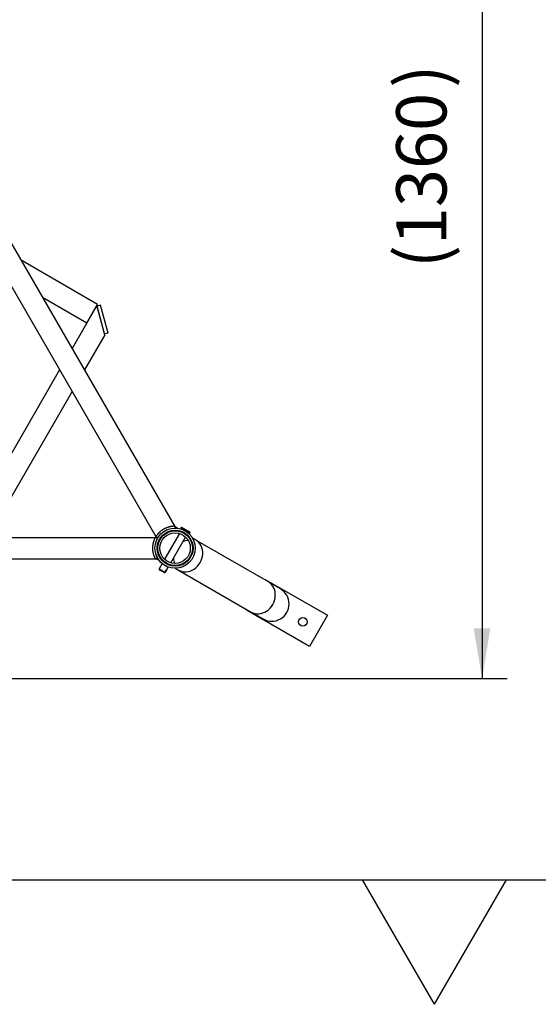
# Model space of a CAD drawing. Units: millimetres. Extents: x -26 to 420, y 0 to 522.
# Drawn here: x 101 to 137, y 1 to 70 of the extents above; entities that cross this region are included whole.
import ezdxf
from ezdxf.enums import TextEntityAlignment as Align

# ---------------------------------------------------------------- set-up
doc = ezdxf.new("R2010")
doc.units = ezdxf.units.MM
for name, color, linetype in [('2161146-0', 7, 'Continuous'), ('2161148-0', 7, 'Continuous'), ('2162541-0', 7, 'Continuous'), ('2162542-0', 7, 'Continuous'), ('2162543-0', 7, 'Continuous'), ('2165792-0', 7, 'Continuous'), ('2165793-0', 7, 'Continuous'), ('252', 7, 'Continuous'), ('4500244-0', 7, 'Continuous'), ('BLANKETT', 7, 'Continuous'), ('Default', 7, 'Continuous'), ('Drawing', 7, 'Continuous'), ('FILLET_1', 7, 'Continuous'), ('FILLET_2', 7, 'Continuous')]:
    doc.layers.add(name, color=color, linetype=linetype)
doc.styles.add('SEACAD_arial_ttf', font='txt')
doc.dimstyles.new('ISO', dxfattribs={"dimtxt": 3.5, "dimasz": 3.5, "dimexe": 1.75, "dimexo": 0, "dimgap": 1.75, "dimtad": 1, "dimdec": 0, "dimlfac": 20, "dimdsep": 46, "dimtxsty": 'SEACAD_arial_ttf', "dimblk1": '_SE_FILLED', "dimblk2": '_SE_FILLED', "dimsah": 1, "dimcen": 1.75, "dimazin": 0, "dimtfac": 1, "dimtdec": 0, "dimtmove": 0, "dimatfit": 3, "dimfxl": 0, "dimtolj": 1, "dimarcsym": 0})

# ---------------------------------------------------------------- blocks, each defined once
blk = doc.blocks.new('SE4')
at = {"layer": '2161146-0', "color": 7, "linetype": 'Continuous'}
for p, q in [((112.378, 34.434), (112.378, 34.433)), ((110.92, 34.043), (110.92, 34.043)), ((112.898, 34.133), (112.898, 34.134)), ((110.619, 33.523), (110.62, 33.523)), ((111.011, 32.065), (111.01, 32.064)), ((111.53, 31.765), (111.53, 31.765))]:
    blk.add_line(p, q, dxfattribs=at)
for radius in [1.4, 1.25]:
    blk.add_circle((111.954, 33.099), radius, dxfattribs=at)
at = {"layer": '2161148-0', "color": 7, "linetype": 'Continuous'}
for p, q in [((111.95, 34.606), (99.413, 56.322)), ((110.636, 33.883), (98.204, 55.415)), ((111.966, 34.578), (111.961, 34.587)), ((97.757, 33.849), (110.63, 33.849)), ((110.645, 33.866), (110.642, 33.871)), ((110.765, 33.849), (110.772, 33.849)), ((97.064, 32.349), (110.648, 32.349))]:
    blk.add_line(p, q, dxfattribs=at)
at = {"layer": '2162541-0', "color": 7, "linetype": 'Continuous'}
for p, q in [((106.772, 50.011), (106.531, 49.947)), ((107.049, 48.015), (106.531, 49.947)), ((107.29, 48.079), (106.772, 50.011)), ((107.29, 48.079), (107.049, 48.015))]:
    blk.add_line(p, q, dxfattribs=at)
at = {"layer": '2162542-0', "color": 7, "linetype": 'Continuous'}
for p, q in [((106.515, 50.005), (104.787, 47.012)), ((107.064, 47.956), (106.515, 50.005)), ((107.064, 47.956), (105.653, 45.512)), ((103.921, 45.512), (97.831, 34.964)), ((104.787, 44.012), (98.92, 33.849))]:
    blk.add_line(p, q, dxfattribs=at)
at = {"layer": '2162543-0', "color": 7, "linetype": 'Continuous'}
for p, q in [((101.232, 53.171), (106.565, 50.092)), ((102.732, 50.573), (105.815, 48.793)), ((105.815, 48.793), (106.565, 50.092))]:
    blk.add_line(p, q, dxfattribs=at)
at = {"layer": '2165792-0', "color": 7, "linetype": 'Continuous'}
for p, q in [((112.279, 34.262), (112.279, 34.262)), ((112.799, 33.962), (112.799, 33.963)), ((113.394, 33.662), (113.171, 33.791)), ((118.446, 30.745), (113.394, 33.662)), ((111.109, 32.236), (111.109, 32.235)), ((111.629, 31.936), (111.629, 31.936)), ((111.964, 31.699), (112.187, 31.571)), ((112.187, 31.571), (117.239, 28.654)), ((119.283, 30.262), (118.446, 30.745)), ((119.523, 30.08), (119.524, 30.08)), ((117.239, 28.654), (118.075, 28.171)), ((118.353, 28.053), (118.354, 28.054))]:
    blk.add_line(p, q, dxfattribs=at)
for radius in [1.208, 1.062]:
    blk.add_circle((111.954, 33.099), radius, dxfattribs=at)
for centre, radius, start, end in [((118.679, 29.217), 1.208, 0, 60), ((118.679, 29.217), 1.208, 45.61654, 54.30136), ((118.679, 29.217), 1.208, 240, 0), ((118.679, 29.216), 1.207, 245.69864, 254.38346)]:
    blk.add_arc(centre, radius, start, end, dxfattribs=at)
for centre, major_axis, start_param, end_param in [((112.79, 32.616), (-0.604, -1.046), 0, 3.141593), ((112.79, 32.616), (-0.531, -0.92), 3.650285, 4.032625), ((112.79, 32.616), (-0.531, -0.92), 5.392152, 5.774493), ((117.843, 29.699), (-0.604, -1.046), 0, 3.141593)]:
    blk.add_ellipse(centre, major_axis=major_axis, ratio=0.866025, start_param=start_param, end_param=end_param, dxfattribs=at)
at = {"layer": '2165793-0', "color": 7, "linetype": 'Continuous'}
for p, q in [((118.2, 30.887), (118.221, 30.924)), ((118.221, 30.924), (122.551, 28.424)), ((116.971, 28.759), (116.993, 28.796)), ((121.301, 26.259), (116.971, 28.759)), ((122.551, 28.424), (121.301, 26.259))]:
    blk.add_line(p, q, dxfattribs=at)
blk.add_circle((120.844, 27.967), 0.3, dxfattribs=at)
at = {"layer": '4500244-0', "color": 7, "linetype": 'Continuous'}
for p, q in [((112.35, 34.285), (112.328, 34.247)), ((112.403, 34.572), (112.353, 34.485)), ((112.353, 34.485), (112.955, 34.138)), ((112.403, 34.572), (113.005, 34.224)), ((112.438, 34.437), (112.426, 34.417)), ((112.254, 34.118), (111.221, 32.33)), ((111.654, 32.08), (112.687, 33.868)), ((112.761, 33.997), (112.783, 34.035)), ((112.859, 34.167), (112.871, 34.187)), ((112.955, 34.138), (113.005, 34.224)), ((111.049, 32.031), (110.838, 31.665)), ((110.838, 31.665), (111.271, 31.415)), ((110.838, 31.665), (110.856, 31.597)), ((111.202, 31.397), (110.856, 31.597)), ((111.147, 32.201), (111.125, 32.163)), ((111.271, 31.415), (111.482, 31.781)), ((111.558, 31.913), (111.58, 31.951)), ((111.202, 31.397), (111.271, 31.415))]:
    blk.add_line(p, q, dxfattribs=at)
blk.add_open_spline([(111.291, 31.47), (111.293, 31.469), (111.295, 31.469), (111.297, 31.471), (111.299, 31.472), (111.302, 31.475), (111.305, 31.478), (111.308, 31.482), (111.311, 31.486), (111.314, 31.492), (111.318, 31.497), (111.321, 31.503), (111.325, 31.51), (111.329, 31.516), (111.333, 31.523), (111.336, 31.529), (111.34, 31.536), (111.344, 31.542), (111.347, 31.548), (111.35, 31.553), (111.353, 31.559), (111.355, 31.564), (111.358, 31.569), (111.36, 31.573), (111.36, 31.577), (111.361, 31.58), (111.361, 31.583), (111.36, 31.585), (111.359, 31.587), (111.357, 31.588), (111.354, 31.588), (111.352, 31.588), (111.348, 31.587), (111.344, 31.585), (111.34, 31.583), (111.335, 31.58), (111.33, 31.577), (111.325, 31.573), (111.32, 31.568), (111.315, 31.563), (111.311, 31.558), (111.306, 31.551), (111.302, 31.545), (111.298, 31.539), (111.295, 31.532), (111.292, 31.525), (111.29, 31.519), (111.288, 31.512), (111.287, 31.506), (111.285, 31.499), (111.285, 31.493), (111.285, 31.488), (111.285, 31.483), (111.286, 31.479), (111.287, 31.475), (111.288, 31.473), (111.289, 31.471), (111.291, 31.47)], degree=3, knots=[0, 0, 0, 0, 0.052399, 0.052399, 0.052399, 0.104723, 0.104723, 0.104723, 0.158182, 0.158182, 0.158182, 0.21262, 0.21262, 0.21262, 0.265782, 0.265782, 0.265782, 0.317376, 0.317376, 0.317376, 0.369564, 0.369564, 0.369564, 0.42354, 0.42354, 0.42354, 0.477784, 0.477784, 0.477784, 0.530391, 0.530391, 0.530391, 0.582035, 0.582035, 0.582035, 0.634721, 0.634721, 0.634721, 0.688975, 0.688975, 0.688975, 0.742922, 0.742922, 0.742922, 0.79501, 0.79501, 0.79501, 0.846651, 0.846651, 0.846651, 0.899877, 0.899877, 0.899877, 0.954307, 0.954307, 0.954307, 1, 1, 1, 1], dxfattribs=at)
at = {"layer": 'FILLET_1', "color": 7, "linetype": 'Continuous'}
for p, q in [((111.945, 34.615), (111.925, 34.649)), ((111.925, 34.649), (111.928, 34.499)), ((111.95, 34.606), (111.945, 34.615)), ((111.95, 34.606), (112.127, 34.488)), ((110.707, 33.788), (110.597, 33.849)), ((110.597, 33.849), (110.637, 33.849)), ((110.646, 33.865), (110.626, 33.899)), ((110.627, 33.899), (110.734, 33.834)), ((110.637, 33.849), (110.648, 33.849)), ((110.651, 33.856), (110.646, 33.865)), ((110.648, 33.849), (110.652, 33.851)), ((110.651, 33.856), (110.652, 33.851)), ((110.714, 33.749), (110.707, 33.788)), ((110.771, 33.848), (110.734, 33.834)), ((110.597, 32.35), (110.729, 32.422)), ((110.597, 32.349), (110.637, 32.349)), ((110.637, 32.349), (110.648, 32.349)), ((110.648, 32.349), (110.838, 32.255))]:
    blk.add_line(p, q, dxfattribs=at)
for start, end in [(82.90019, 91.08259), (162.43066, 165.82173), (190.55207, 208.91915)]:
    blk.add_arc((111.954, 33.099), 1.4, start, end, dxfattribs=at)
for points, degree, knots in [([(110.626, 33.899), (110.728, 34.067), (110.869, 34.205), (111.01, 34.344), (111.179, 34.441), (111.349, 34.539), (111.539, 34.592), (111.729, 34.645), (111.925, 34.649)], 2, [0, 0, 0, 0.25, 0.25, 0.5, 0.5, 0.75, 0.75, 1, 1, 1]), ([(110.597, 32.349), (110.503, 32.521), (110.453, 32.712), (110.404, 32.903), (110.404, 33.099), (110.404, 33.295), (110.453, 33.486), (110.503, 33.677), (110.597, 33.849)], 2, [0, 0, 0, 0.25, 0.25, 0.5, 0.5, 0.75, 0.75, 1, 1, 1]), ([(110.707, 33.788), (110.71, 33.793), (110.714, 33.799), (110.717, 33.804), (110.718, 33.806), (110.719, 33.808), (110.72, 33.81), (110.72, 33.81), (110.72, 33.81), (110.72, 33.81), (110.72, 33.811), (110.72, 33.811), (110.72, 33.811), (110.72, 33.811), (110.72, 33.811), (110.72, 33.811), (110.72, 33.811), (110.72, 33.811), (110.72, 33.811), (110.719, 33.812), (110.719, 33.812), (110.718, 33.812), (110.717, 33.814), (110.715, 33.815), (110.713, 33.816), (110.705, 33.82), (110.697, 33.825), (110.689, 33.829), (110.689, 33.83), (110.688, 33.83), (110.688, 33.83), (110.685, 33.832), (110.683, 33.833), (110.681, 33.834), (110.673, 33.839), (110.664, 33.844), (110.657, 33.848), (110.655, 33.849), (110.652, 33.851), (110.651, 33.852), (110.65, 33.852), (110.649, 33.853), (110.649, 33.853), (110.649, 33.853), (110.649, 33.853), (110.649, 33.852), (110.65, 33.852), (110.65, 33.852), (110.65, 33.852), (110.65, 33.852), (110.651, 33.852), (110.651, 33.852), (110.651, 33.851), (110.651, 33.851), (110.651, 33.851), (110.651, 33.851), (110.652, 33.851), (110.652, 33.851), (110.652, 33.851), (110.652, 33.851), (110.652, 33.851)], 3, [0, 0, 0, 0, 0.103599, 0.103599, 0.103599, 0.140892, 0.140892, 0.140892, 0.143606, 0.143606, 0.143606, 0.145412, 0.145412, 0.145412, 0.147231, 0.147231, 0.147231, 0.150145, 0.150145, 0.150145, 0.164158, 0.164158, 0.164158, 0.21967, 0.21967, 0.21967, 0.441721, 0.441721, 0.441721, 0.457766, 0.457766, 0.457766, 0.521951, 0.521951, 0.521951, 0.779592, 0.779592, 0.779592, 0.878742, 0.878742, 0.878742, 0.933899, 0.933899, 0.933899, 0.965638, 0.965638, 0.965638, 0.982647, 0.982647, 0.982647, 0.988806, 0.988806, 0.988806, 0.995752, 0.995752, 0.995752, 0.99875, 0.99875, 0.99875, 1, 1, 1, 1])]:
    blk.add_open_spline(points, degree=degree, knots=knots, dxfattribs=at)
at = {"layer": 'FILLET_2', "color": 7, "linetype": 'Continuous'}
for p, q in [((110.613, 33.873), (110.561, 33.849)), ((110.561, 33.849), (110.615, 33.849)), ((110.608, 33.931), (110.613, 33.873)), ((110.635, 33.884), (110.608, 33.931)), ((110.765, 33.849), (110.772, 33.849))]:
    blk.add_line(p, q, dxfattribs=at)
blk = doc.blocks.new('DMBLK3')
at = {"layer": 'Drawing', "linetype": 'Continuous'}
for points in [[(133.899, 88.628), (133.316, 92.128), (132.732, 88.628)], [(133.899, 27.524), (132.732, 27.524), (133.316, 24.024)]]:
    blk.add_hatch(color=136, dxfattribs=at).paths.add_polyline_path(points)
at = {"layer": 'Drawing', "color": 136, "linetype": 'Continuous'}
for p, q in [((84.522, 92.128), (135.066, 92.128)), ((133.316, 92.128), (133.316, 24.024)), ((91.515, 24.024), (135.066, 24.024))]:
    blk.add_line(p, q, dxfattribs=at)
at = {"layer": 'Drawing', "color": 136, "linetype": 'Continuous', "style": 'SEACAD_arial_ttf'}
for s, p in [(')', (127.343, 65.152)), ('1360', (127.343, 54.196)), ('(', (127.343, 52.598))]:
    blk.add_text(s, height=3.5, rotation=90, dxfattribs=at).set_placement(p, align=Align.TOP_LEFT)
blk = doc.blocks.new('_SE_FILLED')
at = {"color": 0}
blk.add_line((0, 0), (-1, 0), dxfattribs=at)
blk.add_solid([(0, 0), (-1, -0.1665), (-1, 0.1665), (0, 0)], dxfattribs=at)
blk = doc.blocks.new('SE6')
at = {"layer": '252', "color": 7, "linetype": 'Continuous'}
blk.add_line((23.931, 10.002), (410, 10.002), dxfattribs=at)
blk = doc.blocks.new('SE8')
at = {"layer": 'BLANKETT', "color": 7, "linetype": 'Continuous'}
for q in [(125.008, 10.002), (135.008, 10.002)]:
    blk.add_line((130.008, 1.342), q, dxfattribs=at)

msp = doc.modelspace()

# ---------------------------------------------------------------- block references
at = {"layer": 'BLANKETT'}
msp.add_blockref('SE8', (0, 0), dxfattribs=at)
at = {"layer": 'Default'}
msp.add_blockref('SE6', (0, 0), dxfattribs=at)
at = {"layer": 'Drawing'}
msp.add_blockref('SE4', (0, 0), dxfattribs=at)

# ---------------------------------------------------------------- dimensions: what is measured, and where the dimension line sits
at = {"layer": 'Drawing', "color": 136, "linetype": 'Continuous'}
dim = msp.add_linear_dim(base=(133.316, 24.024), p1=(84.522, 92.128), p2=(91.515, 24.024), angle=90, text='\\A1;(<>)', dimstyle='ISO', dxfattribs=at)
dim.commit()
dim.dimension.update_dxf_attribs({"geometry": 'DMBLK3', "text_midpoint": (133.316, 58.076), "dimtype": 160})

doc.saveas('drawing.dxf')
